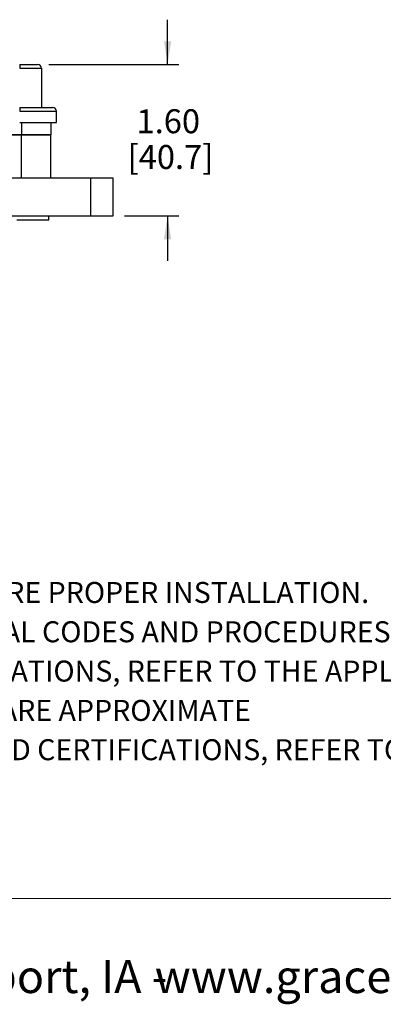
# Model space of a CAD drawing. Units: inches. Extents: x 0.5 to 8, y 0.3 to 10.7.
# Drawn here: x 3 to 4.2, y 0.3 to 3.7 of the extents above; entities that cross this region are included whole.
import ezdxf

# ---------------------------------------------------------------- set-up
doc = ezdxf.new("R2010")
doc.units = ezdxf.units.IN
doc.header["$MEASUREMENT"] = 0
doc.layers.add('BORDER', color=7, linetype='Continuous')
doc.styles.add('SLDTEXTSTYLE0', font='ARIAL.TTF', dxfattribs={"width": 0.948})
doc.dimstyles.new('SLDDIMSTYLE2', dxfattribs={"dimtxt": 0.080892, "dimasz": 0.080892, "dimexe": 0, "dimexo": 0.0625, "dimgap": 0.020223, "dimtad": 0, "dimtih": 1, "dimtoh": 1, "dimlfac": 3, "dimrnd": 1e-09, "dimzin": 12, "dimdsep": 46, "dimtxsty": 'SLDTEXTSTYLE0', "dimsah": 1, "dimcen": 0.09, "dimadec": 0, "dimazin": 3, "dimtfac": 1, "dimtmove": 0, "dimatfit": 0, "dimfxl": 0, "dimfrac": 2, "dimtolj": 1, "dimtzin": 12, "dimarcsym": 0})

# ---------------------------------------------------------------- blocks, each defined once
blk = doc.blocks.new('SW_NOTE_0')
at = {"layer": 'BORDER', "color": 0, "char_height": 0.114583, "attachment_point": 1, "style": 'SLDTEXTSTYLE0'}
for s, insert in [('1515 East Kimberly Road - Davenport, IA - ', (0, 0.1477)), ('www.graceport.com -', (2.9612, 0.1477))]:
    blk.add_mtext(s, dxfattribs=dict(at, insert=insert))
blk = doc.blocks.new('SW_NOTE_0_1')
at = {"layer": 'BORDER', "color": 0, "char_height": 0.072917, "attachment_point": 1, "style": 'SLDTEXTSTYLE0'}
for s, insert in [('1) REFER TO INSTALLATION INSTRUCTIONS TO ENSURE PROPER INSTALLATION. ', (0, -0.0426)), ('2) ALWAYS FOLLOW YOUR LOCAL/FACILITY ELECTRICAL CODES AND PROCEDURES.', (0, -0.1792)), ('3) FOR DETAILED COMPONENT WIRING AND SPECIFICATIONS, REFER TO THE APPLICABLE DATA SHEETS.', (0, -0.3158)), ('4) COMPONENT LOCATIONS OUTLINED IN DRAWING ARE APPROXIMATE', (0, -0.4524)), ('5) FOR ACTUAL PRODUCT CONFORMITY, LISTINGS AND CERTIFICATIONS, REFER TO FINISHED PRODUCT ', (0, -0.589))]:
    blk.add_mtext(s, dxfattribs=dict(at, insert=insert))
blk = doc.blocks.new('_D_4')
at = {"layer": 'BORDER'}
for p, q in [((3.4715, 3.5643), (3.4715, 3.7198)), ((3.0589, 3.5643), (3.5109, 3.5643)), ((3.3214, 3.0381), (3.5109, 3.0381)), ((3.4715, 3.0381), (3.4715, 2.8825))]:
    blk.add_line(p, q, dxfattribs=at)
for points in [[(3.4715, 3.5643), (3.4839, 3.6452), (3.4591, 3.6452)], [(3.4715, 3.0381), (3.4591, 2.9572), (3.4839, 2.9572)]]:
    blk.add_solid(points, dxfattribs=at)
at = {"layer": 'BORDER', "char_height": 0.08333, "attachment_point": 1, "style": 'SLDTEXTSTYLE0'}
for s, insert in [('1.60', (3.3635, 3.4086)), ('[40.7]', (3.3326, 3.2844))]:
    blk.add_mtext(s, dxfattribs=dict(at, insert=insert))

msp = doc.modelspace()

# ---------------------------------------------------------------- linework, layer by layer
at = {"color": 7, "linetype": 'Continuous', "lineweight": 25}
for p, q in [((2.9571, 3.5643), (2.9571, 3.5513)), ((2.9571, 3.5513), (3.0325, 3.5513)), ((3.0325, 3.5513), (3.0325, 3.4146)), ((2.9571, 3.4146), (2.9571, 3.4016)), ((2.9571, 3.4016), (3.0846, 3.4016)), ((3.0846, 3.3625), (3.0846, 3.4016)), ((2.9571, 3.3625), (3.0846, 3.3625)), ((3.0655, 3.3625), (3.0655, 3.3201)), ((2.9633, 3.3201), (2.3308, 3.3201)), ((2.3308, 3.3201), (2.9632, 3.3201)), ((2.9632, 3.3201), (3.0655, 3.3201)), ((2.9633, 3.1693), (2.9633, 3.3201)), ((3.0655, 3.3201), (2.9633, 3.3201)), ((3.0655, 3.1693), (3.0655, 3.3201)), ((3.2033, 3.1693), (2.3833, 3.1693)), ((3.2033, 3.1693), (3.2033, 3.0381)), ((3.282, 3.1693), (3.2033, 3.1693)), ((3.282, 3.0381), (3.282, 3.1693)), ((1.9635, 3.0381), (3.2033, 3.0381)), ((2.9475, 3.0249), (3.059, 3.0249)), ((3.059, 3.0249), (3.059, 3.0381)), ((3.2033, 3.0381), (3.282, 3.0381))]:
    msp.add_line(p, q, dxfattribs=at)
at = {"color": 8, "linetype": 'Continuous', "lineweight": 25}
msp.add_line((2.9632, 3.3625), (2.9632, 3.3201), dxfattribs=at)
at = {"color": 7, "linetype": 'Continuous', "lineweight": 25}
for centre in [(3.0195, 3.5513), (3.0716, 3.4016)]:
    msp.add_arc(centre, 0.013, 0, 90, dxfattribs=at)
for points, knots in [([(2.9571, 3.5643), (2.961, 3.5643), (2.9688, 3.5643), (2.9805, 3.5643), (2.9915, 3.5643), (3.0015, 3.5643), (3.0097, 3.5643), (3.0154, 3.5643), (3.0189, 3.5643), (3.0193, 3.5643), (3.0195, 3.5643)], [0, 0, 0, 0, 0.119993, 0.240021, 0.368645, 0.499999, 0.631353, 0.759978, 0.879971, 1, 1, 1, 1]), ([(2.9571, 3.4146), (2.964, 3.4146), (2.9784, 3.4146), (2.9998, 3.4146), (3.0203, 3.4146), (3.0386, 3.4146), (3.051, 3.4146), (3.0589, 3.4146), (3.0652, 3.4146), (3.0704, 3.4146), (3.0712, 3.4146), (3.0716, 3.4146)], [0, 0, 0, 0, 0.1164968, 0.2399717, 0.3685799, 0.4999174, 0.6312549, 0.6956224, 0.7600283, 0.8835032, 1, 1, 1, 1])]:
    msp.add_open_spline(points, degree=3, knots=knots, dxfattribs=at)
at = {"layer": 'BORDER', "color": 7, "linetype": 'Continuous', "lineweight": 18}
msp.add_line((0.5099, 0.6658), (7.976, 0.6658), dxfattribs=at)

# ---------------------------------------------------------------- block references
at = {"layer": 'BORDER'}
for name, p in [('SW_NOTE_0_1', (0.4655, 1.8087)), ('SW_NOTE_0', (0.4655, 0.3045))]:
    msp.add_blockref(name, p, dxfattribs=at)

# ---------------------------------------------------------------- dimensions: what is measured, and where the dimension line sits
dim = msp.add_linear_dim(base=(3.4715, 3.5643), p1=(3.282, 3.0381), p2=(3.0195, 3.5643), angle=90, text='1.60\\P[40.7]', dimstyle='SLDDIMSTYLE2', dxfattribs=at)
dim.commit()
dim.dimension.update_dxf_attribs({"geometry": '_D_4', "text_midpoint": (3.4715, 3.3012), "dimtype": 160})

doc.saveas('drawing.dxf')
